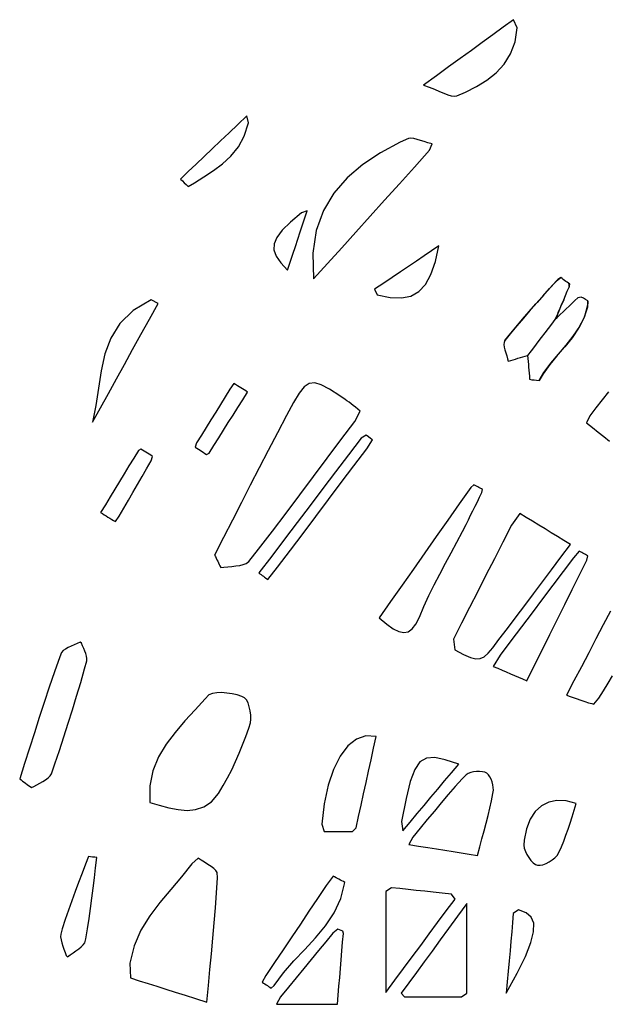
# Model space of a CAD drawing. Units: millimetres. Extents: x 95628 to 107628, y -3788 to 3221.
# Drawn here: x 103451 to 103823, y -254 to 369 of the extents above; entities that cross this region are included whole.
import ezdxf

# ---------------------------------------------------------------- set-up
doc = ezdxf.new("R2010")
doc.units = ezdxf.units.MM
doc.layers.add('МАФЫ НАШИ', color=250, linetype='Continuous', lineweight=25)

# ---------------------------------------------------------------- blocks, each defined once
blk = doc.blocks.new('ншлбгшлгл')
at = {"layer": 'МАФЫ НАШИ'}
for p, q in [((103763.19, 368.63), (103756.57, 363.82)), ((103765.42, 363.5), (103763.19, 368.63)), ((103756.57, 363.82), (103749.96, 359.02)), ((103764.08, 354.6), (103765.42, 363.5)), ((103749.96, 359.02), (103743.29, 354.17)), ((103736.47, 349.21), (103729.43, 344.09)), ((103743.29, 354.17), (103736.47, 349.21)), ((103761.3, 347.01), (103764.08, 354.6)), ((103729.43, 344.09), (103722.1, 338.76)), ((103757.26, 340.57), (103761.3, 347.01)), ((103722.1, 338.76), (103714.39, 333.15)), ((103752.18, 335.11), (103757.26, 340.57)), ((103714.39, 333.15), (103706.23, 327.22)), ((103739.7, 326.42), (103746.26, 330.44)), ((103746.26, 330.44), (103752.18, 335.11)), ((103706.23, 327.22), (103709.91, 325.92)), ((103709.91, 325.92), (103713.29, 324.59)), ((103713.29, 324.59), (103716.35, 323.3)), ((103732.69, 322.85), (103739.7, 326.42)), ((103716.35, 323.3), (103719.12, 322.15)), ((103719.12, 322.15), (103721.6, 321.2)), ((103721.6, 321.2), (103723.8, 320.55)), ((103723.8, 320.55), (103725.72, 320.28)), ((103725.72, 320.28), (103727.38, 320.47)), ((103727.38, 320.47), (103732.69, 322.85)), ((103594.68, 307.91), (103588.92, 302.41)), ((103595.62, 303.35), (103594.68, 307.91)), ((103588.92, 302.41), (103583.35, 297.11)), ((103592.98, 295.05), (103595.62, 303.35)), ((103583.35, 297.11), (103577.97, 291.97)), ((103589.23, 288.15), (103592.98, 295.05)), ((103696.68, 293.43), (103691.4, 291.07)), ((103698.32, 293.59), (103696.68, 293.43)), ((103700.15, 293.4), (103698.32, 293.59)), ((103702.15, 292.95), (103700.15, 293.4)), ((103704.32, 292.32), (103702.15, 292.95)), ((103572.73, 286.98), (103567.6, 282.09)), ((103577.97, 291.97), (103572.73, 286.98)), ((103584.58, 282.39), (103589.23, 288.15)), ((103691.4, 291.07), (103679.09, 284.49)), ((103706.63, 291.58), (103704.32, 292.32)), ((103709.07, 290.81), (103706.63, 291.58)), ((103711.62, 290.08), (103709.07, 290.81)), ((103710.11, 286.04), (103711.62, 290.08)), ((103567.6, 282.09), (103562.57, 277.29)), ((103579.26, 277.51), (103584.58, 282.39)), ((103679.09, 284.49), (103667.85, 277.08)), ((103700.45, 275.32), (103710.11, 286.04)), ((103562.57, 277.29), (103557.59, 272.54)), ((103573.5, 273.24), (103579.26, 277.51)), ((103667.85, 277.08), (103657.91, 268.64)), ((103690.99, 264.82), (103700.45, 275.32)), ((103557.59, 272.54), (103552.64, 267.83)), ((103552.64, 267.83), (103553.84, 266.64)), ((103561.52, 265.52), (103567.51, 269.33)), ((103567.51, 269.33), (103573.5, 273.24)), ((103657.91, 268.64), (103649.54, 258.99)), ((103553.84, 266.64), (103555.04, 265.46)), ((103555.04, 265.46), (103556.24, 264.28)), ((103556.24, 264.28), (103557.43, 263.1)), ((103557.43, 263.1), (103561.52, 265.52)), ((103681.69, 254.51), (103690.99, 264.82)), ((103649.54, 258.99), (103642.99, 247.96)), ((103672.54, 244.35), (103681.69, 254.51)), ((103629.22, 246.52), (103622.17, 240.53)), ((103632.73, 247.72), (103629.22, 246.52)), ((103629.81, 238.9), (103631.28, 243.33)), ((103631.28, 243.33), (103632.73, 247.72)), ((103642.99, 247.96), (103638.51, 235.34)), ((103663.49, 234.31), (103672.54, 244.35)), ((103622.17, 240.53), (103616.97, 235.41)), ((103628.32, 234.4), (103629.81, 238.9)), ((103613.54, 230.92), (103611.8, 226.85)), ((103616.97, 235.41), (103613.54, 230.92)), ((103626.81, 229.82), (103628.32, 234.4)), ((103638.51, 235.34), (103636.34, 220.97)), ((103654.53, 224.37), (103663.49, 234.31)), ((103611.8, 226.85), (103611.69, 222.97)), ((103623.65, 220.29), (103625.25, 225.12)), ((103625.25, 225.12), (103626.81, 229.82)), ((103645.63, 214.49), (103654.53, 224.37)), ((103715.98, 225.56), (103711.29, 222.39)), ((103713.75, 215.58), (103715.98, 225.56)), ((103611.69, 222.97), (103613.11, 219.03)), ((103613.11, 219.03), (103616, 214.82)), ((103622, 215.29), (103623.65, 220.29)), ((103636.34, 220.97), (103636.75, 204.64)), ((103706.56, 219.19), (103701.75, 215.94)), ((103711.29, 222.39), (103706.56, 219.19)), ((103616, 214.82), (103620.28, 210.1)), ((103620.28, 210.1), (103622, 215.29)), ((103636.75, 204.64), (103645.63, 214.49)), ((103696.84, 212.61), (103691.78, 209.19)), ((103701.75, 215.94), (103696.84, 212.61)), ((103710.97, 207.49), (103713.75, 215.58)), ((103686.54, 205.65), (103681.08, 201.95)), ((103691.78, 209.19), (103686.54, 205.65)), ((103707.55, 201.21), (103710.97, 207.49)), ((103681.08, 201.95), (103675.37, 198.09)), ((103703.37, 196.68), (103707.55, 201.21)), ((103786.76, 199.5), (103782.38, 194.62)), ((103785.94, 198.58), (103790.26, 203.43)), ((103791.12, 204.39), (103786.76, 199.5)), ((103790.26, 203.43), (103792.98, 205.45)), ((103792.98, 205.45), (103791.12, 204.39)), ((103793.79, 204.86), (103792.98, 205.45)), ((103794.59, 204.27), (103793.79, 204.86)), ((103795.39, 203.68), (103794.59, 204.27)), ((103796.2, 203.1), (103795.39, 203.68)), ((103797, 202.51), (103796.2, 203.1)), ((103797.8, 201.92), (103797, 202.51)), ((103797.11, 196.83), (103798.25, 199.5)), ((103798.61, 201.33), (103797.8, 201.92)), ((103797.8, 201.92), (103798.25, 199.5)), ((103798.25, 199.5), (103798.61, 201.33)), ((103675.37, 198.09), (103677, 194.66)), ((103677, 194.66), (103685.25, 192.89)), ((103692.32, 192.59), (103698.33, 193.83)), ((103698.33, 193.83), (103703.37, 196.68)), ((103777.27, 188.9), (103781.6, 193.74)), ((103782.38, 194.62), (103778.02, 189.73)), ((103781.6, 193.74), (103785.94, 198.58)), ((103794.83, 191.48), (103795.97, 194.15)), ((103795.97, 194.15), (103797.11, 196.83)), ((103805.93, 193.18), (103803.85, 192.67)), ((103807.29, 192.39), (103805.93, 193.18)), ((103534.18, 191.37), (103522.7, 184.67)), ((103533.05, 179.17), (103538.52, 189.07)), ((103538.52, 189.07), (103534.18, 191.37)), ((103685.25, 192.89), (103692.32, 192.59)), ((103772.96, 184.03), (103777.27, 188.9)), ((103778.02, 189.73), (103773.67, 184.83)), ((103792.9, 186.97), (103791.77, 184.32)), ((103792.55, 186.14), (103793.69, 188.81)), ((103794.03, 189.62), (103792.9, 186.97)), ((103793.69, 188.81), (103794.83, 191.48)), ((103794.83, 191.48), (103794.03, 189.62)), ((103798.19, 187.39), (103796.3, 185.63)), ((103800.07, 189.15), (103798.19, 187.39)), ((103801.96, 190.91), (103800.07, 189.15)), ((103803.85, 192.67), (103801.96, 190.91)), ((103808.65, 191.61), (103807.29, 192.39)), ((103808.14, 181.07), (103810.16, 188.25)), ((103810.01, 190.82), (103808.65, 191.61)), ((103810.01, 190.82), (103809.87, 186.78)), ((103810.16, 188.25), (103810.01, 190.82)), ((103522.7, 184.67), (103514.4, 176.55)), ((103768.7, 179.13), (103772.96, 184.03)), ((103773.67, 184.83), (103769.37, 179.9)), ((103790.64, 181.67), (103789.34, 178.99)), ((103791.77, 184.32), (103790.64, 181.67)), ((103790.64, 180.34), (103791.41, 183.47)), ((103792.53, 182.1), (103790.64, 180.34)), ((103791.41, 183.47), (103792.55, 186.14)), ((103794.41, 183.87), (103792.53, 182.1)), ((103796.3, 185.63), (103794.41, 183.87)), ((103804.95, 174.53), (103808.14, 181.07)), ((103809.87, 186.78), (103807.62, 179.8)), ((103514.4, 176.55), (103508.67, 167.28)), ((103527.69, 169.48), (103533.05, 179.17)), ((103765.12, 174.92), (103760.94, 169.89)), ((103764.5, 174.19), (103768.7, 179.13)), ((103769.37, 179.9), (103765.12, 174.92)), ((103787.18, 176.14), (103785.02, 173.3)), ((103789.34, 178.99), (103787.18, 176.14)), ((103789.34, 178.99), (103790.64, 180.34)), ((103800.9, 168.45), (103804.95, 174.53)), ((103807.62, 179.8), (103804.28, 173.41)), ((103522.43, 159.97), (103527.69, 169.48)), ((103760.94, 169.89), (103757.54, 165.62)), ((103757.54, 165.62), (103760.37, 169.18)), ((103760.37, 169.18), (103764.5, 174.19)), ((103782.86, 170.45), (103780.7, 167.61)), ((103785.02, 173.3), (103782.86, 170.45)), ((103796.31, 162.67), (103800.9, 168.45)), ((103804.28, 173.41), (103800.15, 167.44)), ((103508.67, 167.28), (103504.9, 157.17)), ((103757.14, 164.5), (103757.09, 163.1)), ((103757.09, 163.1), (103757.32, 161.48)), ((103757.54, 165.62), (103757.14, 164.5)), ((103778.54, 164.76), (103776.38, 161.92)), ((103780.7, 167.61), (103778.54, 164.76)), ((103791.48, 157.01), (103796.31, 162.67)), ((103800.15, 167.44), (103795.53, 161.74)), ((103504.9, 157.17), (103502.47, 146.5)), ((103517.25, 150.61), (103522.43, 159.97)), ((103757.32, 161.48), (103757.74, 159.72)), ((103757.74, 159.72), (103758.27, 157.86)), ((103758.27, 157.86), (103758.83, 155.99)), ((103758.83, 155.99), (103759.33, 154.15)), ((103769, 155.33), (103770.53, 155.78)), ((103770.53, 155.78), (103772.06, 156.23)), ((103774.22, 159.07), (103772.06, 156.23)), ((103772.06, 156.23), (103772.22, 154.35)), ((103776.38, 161.92), (103774.22, 159.07)), ((103790.73, 156.13), (103786.06, 150.46)), ((103786.73, 151.31), (103791.48, 157.01)), ((103795.53, 161.74), (103790.73, 156.13)), ((103512.14, 141.36), (103517.25, 150.61)), ((103759.33, 154.15), (103759.82, 152.64)), ((103759.82, 152.64), (103761.35, 153.08)), ((103761.35, 153.08), (103762.88, 153.53)), ((103762.88, 153.53), (103764.41, 153.98)), ((103764.41, 153.98), (103765.94, 154.43)), ((103765.94, 154.43), (103767.47, 154.88)), ((103767.47, 154.88), (103769, 155.33)), ((103772.22, 154.35), (103772.37, 152.48)), ((103772.37, 152.48), (103772.53, 150.61)), ((103772.53, 150.61), (103772.68, 148.74)), ((103786.06, 150.46), (103781.82, 144.55)), ((103782.37, 145.4), (103786.73, 151.31)), ((103502.47, 146.5), (103500.75, 135.56)), ((103772.68, 148.74), (103772.84, 146.86)), ((103772.84, 146.86), (103772.99, 144.99)), ((103772.99, 144.99), (103773.15, 143.12)), ((103779.23, 140.42), (103782.37, 145.4)), ((103781.82, 144.55), (103779.23, 140.42)), ((103507.07, 132.2), (103512.14, 141.36)), ((103586.45, 138.44), (103583.93, 134.97)), ((103587.52, 137.77), (103586.45, 138.44)), ((103588.59, 137.1), (103587.52, 137.77)), ((103589.66, 136.43), (103588.59, 137.1)), ((103634.04, 138.53), (103630.91, 136.39)), ((103637.49, 138.94), (103634.04, 138.53)), ((103641.61, 137.71), (103637.49, 138.94)), ((103646.74, 134.94), (103641.61, 137.71)), ((103773.15, 143.12), (103773.31, 141.24)), ((103773.31, 141.24), (103774.74, 140.9)), ((103774.74, 140.9), (103776.24, 140.74)), ((103776.24, 140.74), (103777.73, 140.58)), ((103777.73, 140.58), (103779.23, 140.42)), ((103500.75, 135.56), (103499.14, 124.64)), ((103502.04, 123.1), (103507.07, 132.2)), ((103583.93, 134.97), (103580.92, 130.12)), ((103590.73, 135.77), (103589.66, 136.43)), ((103591.8, 135.1), (103590.73, 135.77)), ((103592.87, 134.43), (103591.8, 135.1)), ((103591.98, 128.25), (103595.01, 133.09)), ((103593.94, 133.76), (103592.87, 134.43)), ((103595.01, 133.09), (103593.94, 133.76)), ((103627.74, 132.4), (103624.18, 126.48)), ((103630.91, 136.39), (103627.74, 132.4)), ((103653.26, 130.74), (103646.74, 134.94)), ((103823.13, 133.23), (103819.16, 128.17)), ((103499.14, 124.64), (103497.02, 114.03)), ((103577.91, 125.26), (103574.9, 120.41)), ((103580.92, 130.12), (103577.91, 125.26)), ((103588.94, 123.41), (103591.98, 128.25)), ((103624.18, 126.48), (103619.68, 118.17)), ((103656.64, 128.46), (103653.26, 130.74)), ((103657.89, 127.56), (103656.64, 128.46)), ((103659.16, 126.62), (103657.89, 127.56)), ((103660.45, 125.63), (103659.16, 126.62)), ((103661.79, 124.58), (103660.45, 125.63)), ((103663.19, 123.48), (103661.79, 124.58)), ((103819.16, 128.17), (103815.21, 123.15)), ((103497.02, 114.03), (103502.04, 123.1)), ((103574.9, 120.41), (103571.89, 115.55)), ((103582.86, 113.73), (103585.9, 118.57)), ((103585.9, 118.57), (103588.94, 123.41)), ((103662.74, 114.57), (103666.27, 121.08)), ((103664.68, 122.32), (103663.19, 123.48)), ((103666.27, 121.08), (103664.68, 122.32)), ((103815.21, 123.15), (103811.27, 118.13)), ((103571.89, 115.55), (103568.88, 110.7)), ((103579.82, 108.89), (103582.86, 113.73)), ((103619.68, 118.17), (103613.89, 107.2)), ((103654.04, 102.86), (103662.74, 114.57)), ((103811.27, 118.13), (103809.25, 113.6)), ((103809.25, 113.6), (103813.01, 110.65)), ((103568.88, 110.7), (103565.87, 105.84)), ((103576.79, 104.05), (103579.82, 108.89)), ((103613.89, 107.2), (103608.15, 96.21)), ((103813.01, 110.65), (103816.66, 107.77)), ((103816.66, 107.77), (103820.27, 104.93)), ((103562.86, 100.99), (103561.88, 98.23)), ((103565.87, 105.84), (103562.86, 100.99)), ((103573.75, 99.22), (103576.79, 104.05)), ((103645.39, 91.21), (103654.04, 102.86)), ((103666.86, 103.99), (103658.78, 93.32)), ((103670.05, 105.79), (103666.86, 103.99)), ((103671.38, 104.79), (103670.05, 105.79)), ((103670.35, 97.2), (103674.04, 102.8)), ((103672.71, 103.8), (103671.38, 104.79)), ((103674.04, 102.8), (103672.71, 103.8)), ((103820.27, 104.93), (103823.86, 102.1)), ((103526.09, 96.14), (103523.11, 91.24)), ((103527.63, 96.89), (103526.09, 96.14)), ((103528.69, 96.25), (103527.63, 96.89)), ((103529.75, 95.61), (103528.69, 96.25)), ((103530.81, 94.98), (103529.75, 95.61)), ((103531.86, 94.34), (103530.81, 94.98)), ((103532.92, 93.7), (103531.86, 94.34)), ((103533.98, 93.07), (103532.92, 93.7)), ((103561.88, 98.23), (103562.92, 97.58)), ((103562.92, 97.58), (103563.96, 96.93)), ((103563.96, 96.93), (103565, 96.27)), ((103565, 96.27), (103566.04, 95.62)), ((103566.04, 95.62), (103567.09, 94.97)), ((103567.09, 94.97), (103568.13, 94.31)), ((103568.13, 94.31), (103569.17, 93.66)), ((103569.17, 93.66), (103570.71, 94.38)), ((103570.71, 94.38), (103573.75, 99.22)), ((103608.15, 96.21), (103602.45, 85.2)), ((103662.31, 86.51), (103670.35, 97.2)), ((103523.11, 91.24), (103520.12, 86.34)), ((103531.25, 84.62), (103534.13, 89.62)), ((103535.04, 92.43), (103533.98, 93.07)), ((103534.13, 89.62), (103535.04, 92.43)), ((103636.76, 79.6), (103645.39, 91.21)), ((103658.78, 93.32), (103650.7, 82.65)), ((103517.13, 81.44), (103514.15, 76.55)), ((103520.12, 86.34), (103517.13, 81.44)), ((103528.36, 79.63), (103531.25, 84.62)), ((103602.45, 85.2), (103596.79, 74.17)), ((103650.7, 82.65), (103642.61, 71.98)), ((103654.27, 75.81), (103662.31, 86.51)), ((103514.15, 76.55), (103511.16, 71.65)), ((103525.48, 74.64), (103528.36, 79.63)), ((103628.13, 68.05), (103636.76, 79.6)), ((103646.23, 65.11), (103654.27, 75.81)), ((103511.16, 71.65), (103508.18, 66.75)), ((103519.72, 64.66), (103522.6, 69.65)), ((103522.6, 69.65), (103525.48, 74.64)), ((103596.79, 74.17), (103591.14, 63.13)), ((103642.61, 71.98), (103634.53, 61.31)), ((103736.05, 72.79), (103728.81, 62.44)), ((103738.13, 74.5), (103736.05, 72.79)), ((103738.91, 74.05), (103738.13, 74.5)), ((103739.7, 73.6), (103738.91, 74.05)), ((103740.48, 73.16), (103739.7, 73.6)), ((103741.26, 72.71), (103740.48, 73.16)), ((103742.05, 72.26), (103741.26, 72.71)), ((103741.67, 66.6), (103743.08, 69.47)), ((103742.83, 71.82), (103742.05, 72.26)), ((103743.62, 71.37), (103742.83, 71.82)), ((103743.08, 69.47), (103743.62, 71.37)), ((103508.18, 66.75), (103505.19, 61.85)), ((103516.84, 59.66), (103519.72, 64.66)), ((103591.14, 63.13), (103585.5, 52.08)), ((103619.48, 56.56), (103628.13, 68.05)), ((103638.18, 54.41), (103646.23, 65.11)), ((103728.81, 62.44), (103721.57, 52.11)), ((103738.86, 60.86), (103740.26, 63.73)), ((103740.26, 63.73), (103741.67, 66.6)), ((103505.19, 61.85), (103502.2, 56.96)), ((103502.2, 56.96), (103503.37, 56.23)), ((103503.37, 56.23), (103504.53, 55.49)), ((103513.96, 54.67), (103516.84, 59.66)), ((103610.79, 45.14), (103619.48, 56.56)), ((103634.53, 61.31), (103626.45, 50.64)), ((103736.03, 55.12), (103737.44, 57.99)), ((103737.44, 57.99), (103738.86, 60.86)), ((103767.08, 56.35), (103761.85, 48.8)), ((103771.18, 53.83), (103767.08, 56.35)), ((103504.53, 55.49), (103505.69, 54.76)), ((103505.69, 54.76), (103506.85, 54.03)), ((103506.85, 54.03), (103508.02, 53.3)), ((103508.02, 53.3), (103509.18, 52.57)), ((103509.18, 52.57), (103510.34, 51.84)), ((103510.34, 51.84), (103511.5, 51.11)), ((103511.5, 51.11), (103513.96, 54.67)), ((103585.5, 52.08), (103579.86, 41.04)), ((103626.45, 50.64), (103618.37, 39.97)), ((103630.14, 43.71), (103638.18, 54.41)), ((103721.57, 52.11), (103714.34, 41.77)), ((103733.16, 49.4), (103734.6, 52.26)), ((103734.6, 52.26), (103736.03, 55.12)), ((103775.19, 51.36), (103771.18, 53.83)), ((103779.13, 48.93), (103775.19, 51.36)), ((103602.03, 33.78), (103610.79, 45.14)), ((103622.1, 33.02), (103630.14, 43.71)), ((103727.32, 38.21), (103730.89, 44.97)), ((103730.89, 44.97), (103733.16, 49.4)), ((103761.85, 48.8), (103756.38, 38.08)), ((103783.05, 46.52), (103779.13, 48.93)), ((103786.97, 44.11), (103783.05, 46.52)), ((103790.93, 41.67), (103786.97, 44.11)), ((103579.86, 41.04), (103574.2, 30.01)), ((103618.37, 39.97), (103610.29, 29.31)), ((103714.34, 41.77), (103707.11, 31.45)), ((103723.7, 31.48), (103727.32, 38.21)), ((103756.38, 38.08), (103751.01, 27.55)), ((103794.96, 39.19), (103790.93, 41.67)), ((103799.09, 36.65), (103794.96, 39.19)), ((103595.76, 25.81), (103602.03, 33.78)), ((103614.06, 22.32), (103622.1, 33.02)), ((103707.11, 31.45), (103699.89, 21.14)), ((103720.06, 24.75), (103723.7, 31.48)), ((103793.04, 28.57), (103799.09, 36.65)), ((103804.68, 32.36), (103801.04, 28.25)), ((103805.45, 31.95), (103804.68, 32.36)), ((103806.23, 31.53), (103805.45, 31.95)), ((103807.01, 31.11), (103806.23, 31.53)), ((103574.2, 30.01), (103574.69, 29.02)), ((103574.69, 29.02), (103575.18, 28.03)), ((103575.18, 28.03), (103575.67, 27.04)), ((103575.67, 27.04), (103576.16, 26.05)), ((103576.16, 26.05), (103576.65, 25.07)), ((103576.65, 25.07), (103577.14, 24.08)), ((103594.26, 24.73), (103595.76, 25.81)), ((103610.29, 29.31), (103602.2, 18.64)), ((103751.01, 27.55), (103745.72, 17.19)), ((103787.15, 20.7), (103793.04, 28.57)), ((103801.04, 28.25), (103794.54, 19.6)), ((103804.9, 17.5), (103809.53, 26.81)), ((103807.78, 30.7), (103807.01, 31.11)), ((103808.56, 30.28), (103807.78, 30.7)), ((103809.33, 29.86), (103808.56, 30.28)), ((103810.11, 29.45), (103809.33, 29.86)), ((103809.53, 26.81), (103810.11, 29.45)), ((103577.14, 24.08), (103577.63, 23.09)), ((103577.63, 23.09), (103578.12, 22.1)), ((103578.12, 22.1), (103580.15, 22.28)), ((103580.15, 22.28), (103582.64, 22.58)), ((103582.64, 22.58), (103585.2, 22.83)), ((103585.2, 22.83), (103587.73, 23.09)), ((103587.73, 23.09), (103590.15, 23.45)), ((103590.15, 23.45), (103592.36, 23.97)), ((103592.36, 23.97), (103594.26, 24.73)), ((103607.85, 14.43), (103614.06, 22.32)), ((103699.89, 21.14), (103692.68, 10.84)), ((103716.47, 18), (103720.06, 24.75)), ((103781.41, 13.02), (103787.15, 20.7)), ((103794.54, 19.6), (103788.01, 10.93)), ((103602.2, 18.64), (103602.91, 18.11)), ((103602.91, 18.11), (103603.62, 17.58)), ((103603.62, 17.58), (103604.32, 17.06)), ((103604.32, 17.06), (103605.03, 16.53)), ((103605.03, 16.53), (103605.73, 16.01)), ((103605.73, 16.01), (103606.44, 15.48)), ((103606.44, 15.48), (103607.14, 14.95)), ((103607.14, 14.95), (103607.85, 14.43)), ((103712.97, 11.21), (103716.47, 18)), ((103745.72, 17.19), (103740.5, 6.96)), ((103775.78, 5.51), (103781.41, 13.02)), ((103800.25, 8.16), (103804.9, 17.5)), ((103692.68, 10.84), (103685.48, 0.55)), ((103709.61, 4.37), (103712.97, 11.21)), ((103740.5, 6.96), (103735.34, -3.15)), ((103788.01, 10.93), (103781.46, 2.22)), ((103795.58, -1.22), (103800.25, 8.16)), ((103685.48, 0.55), (103678.3, -9.71)), ((103706.44, -2.55), (103709.61, 4.37)), ((103770.24, -1.88), (103775.78, 5.51)), ((103781.46, 2.22), (103774.87, -6.54)), ((103703.65, -9.21), (103706.44, -2.55)), ((103735.34, -3.15), (103730.22, -13.19)), ((103764.77, -9.16), (103770.24, -1.88)), ((103790.88, -10.67), (103795.58, -1.22)), ((103824.43, -5.49), (103819.84, -14.26)), ((103678.3, -9.71), (103682.99, -13.67)), ((103701.43, -13.64), (103703.65, -9.21)), ((103759.33, -16.37), (103764.77, -9.16)), ((103774.87, -6.54), (103768.23, -15.38)), ((103786.14, -20.2), (103790.88, -10.67)), ((103682.99, -13.67), (103687.08, -16.58)), ((103687.08, -16.58), (103690.66, -18.39)), ((103690.66, -18.39), (103693.81, -19.05)), ((103693.81, -19.05), (103696.6, -18.51)), ((103696.6, -18.51), (103699.11, -16.73)), ((103699.11, -16.73), (103701.43, -13.64)), ((103730.22, -13.19), (103725.13, -23.18)), ((103753.91, -23.52), (103759.33, -16.37)), ((103768.23, -15.38), (103761.52, -24.29)), ((103819.84, -14.26), (103815.25, -23.01)), ((103725.13, -23.18), (103725.94, -29.95)), ((103749.99, -28.64), (103753.91, -23.52)), ((103761.52, -24.29), (103754.74, -33.31)), ((103781.34, -29.85), (103786.14, -20.2)), ((103815.25, -23.01), (103810.66, -31.79)), ((103478.62, -30.49), (103477.53, -31.64)), ((103480.06, -29.47), (103478.62, -30.49)), ((103481.76, -28.55), (103480.06, -29.47)), ((103483.63, -27.68), (103481.76, -28.55)), ((103485.56, -26.83), (103483.63, -27.68)), ((103487.47, -25.98), (103485.56, -26.83)), ((103489.26, -25.09), (103487.47, -25.98)), ((103490.17, -25.84), (103489.26, -25.09)), ((103490.79, -27.46), (103490.17, -25.84)), ((103491.48, -29.1), (103490.79, -27.46)), ((103492.16, -30.74), (103491.48, -29.1)), ((103492.77, -32.35), (103492.16, -30.74)), ((103725.94, -29.95), (103731.52, -32.83)), ((103747.12, -32.06), (103749.99, -28.64)), ((103776.48, -39.62), (103781.34, -29.85)), ((103476.38, -34.31), (103473.03, -43.9)), ((103477.53, -31.64), (103476.38, -34.31)), ((103492.08, -41.9), (103493.45, -36.89)), ((103493.23, -33.93), (103492.77, -32.35)), ((103493.48, -35.45), (103493.23, -33.93)), ((103493.45, -36.89), (103493.48, -35.45)), ((103731.52, -32.83), (103735.86, -34.74)), ((103735.86, -34.74), (103739.27, -35.65)), ((103739.27, -35.65), (103742.08, -35.53)), ((103742.08, -35.53), (103744.59, -34.35)), ((103744.59, -34.35), (103747.12, -32.06)), ((103754.74, -33.31), (103750.33, -40.46)), ((103810.66, -31.79), (103806.03, -40.63)), ((103489.58, -50.57), (103492.08, -41.9)), ((103750.33, -40.46), (103753.16, -41.67)), ((103753.16, -41.67), (103755.89, -42.84)), ((103755.89, -42.84), (103758.54, -43.97)), ((103771.54, -49.54), (103776.48, -39.62)), ((103806.03, -40.63), (103801.34, -49.58)), ((103473.03, -43.9), (103469.77, -53.53)), ((103758.54, -43.97), (103761.14, -45.09)), ((103761.14, -45.09), (103763.71, -46.19)), ((103763.71, -46.19), (103766.28, -47.29)), ((103766.28, -47.29), (103768.88, -48.4)), ((103768.88, -48.4), (103771.54, -49.54)), ((103801.34, -49.58), (103796.57, -58.68)), ((103822.93, -51.1), (103825.77, -46.31)), ((103469.77, -53.53), (103466.58, -63.18)), ((103487.03, -59.21), (103489.58, -50.57)), ((103817.04, -60.55), (103820, -55.85)), ((103820, -55.85), (103822.93, -51.1)), ((103484.43, -67.85), (103487.03, -59.21)), ((103568.18, -60.86), (103561.87, -67.91)), ((103570.64, -58.44), (103568.18, -60.86)), ((103572.81, -57.59), (103570.64, -58.44)), ((103575.53, -57.14), (103572.81, -57.59)), ((103578.63, -57.06), (103575.53, -57.14)), ((103581.93, -57.28), (103578.63, -57.06)), ((103585.28, -57.78), (103581.93, -57.28)), ((103588.49, -58.51), (103585.28, -57.78)), ((103591.41, -59.42), (103588.49, -58.51)), ((103593.19, -60.28), (103591.41, -59.42)), ((103594.33, -61.64), (103593.19, -60.28)), ((103595.33, -63.58), (103594.33, -61.64)), ((103796.57, -58.68), (103799.64, -59.66)), ((103799.64, -59.66), (103802.67, -60.7)), ((103802.67, -60.7), (103805.57, -61.73)), ((103805.57, -61.73), (103808.25, -62.68)), ((103813.94, -64.28), (103817.04, -60.55)), ((103466.58, -63.18), (103463.44, -72.86)), ((103481.76, -76.46), (103484.43, -67.85)), ((103561.87, -67.91), (103555.44, -74.95)), ((103596.16, -65.95), (103595.33, -63.58)), ((103596.77, -68.56), (103596.16, -65.95)), ((103808.25, -62.68), (103810.6, -63.46)), ((103810.6, -63.46), (103812.53, -64.02)), ((103812.53, -64.02), (103813.94, -64.28)), ((103463.44, -72.86), (103460.33, -82.54)), ((103597.14, -71.25), (103596.77, -68.56)), ((103596.97, -76.18), (103597.21, -73.84)), ((103597.21, -73.84), (103597.14, -71.25)), ((103479.02, -85.05), (103481.76, -76.46)), ((103555.44, -74.95), (103549.23, -82.16)), ((103593.97, -84.86), (103595.91, -79.52)), ((103595.91, -79.52), (103596.97, -76.18)), ((103460.33, -82.54), (103457.25, -92.23)), ((103476.21, -93.61), (103479.02, -85.05)), ((103549.23, -82.16), (103543.58, -89.7)), ((103591.93, -90.16), (103593.97, -84.86)), ((103663.85, -86.38), (103658.37, -90.73)), ((103669.87, -84.32), (103663.85, -86.38)), ((103676.33, -84.74), (103669.87, -84.32)), ((103674.71, -92.18), (103676.33, -84.74)), ((103457.25, -92.23), (103454.16, -101.92)), ((103543.58, -89.7), (103538.82, -97.73)), ((103589.76, -95.43), (103591.93, -90.16)), ((103658.37, -90.73), (103653.51, -97.19)), ((103673.1, -99.52), (103674.71, -92.18)), ((103473.31, -102.14), (103476.21, -93.61)), ((103538.82, -97.73), (103535.29, -106.43)), ((103587.46, -100.64), (103589.76, -95.43)), ((103653.51, -97.19), (103649.36, -105.57)), ((103671.51, -106.77), (103673.1, -99.52)), ((103708.11, -98.42), (103703.99, -100.77)), ((103713.34, -98.14), (103708.11, -98.42)), ((103720.03, -99.56), (103713.34, -98.14)), ((103728.47, -102.31), (103720.03, -99.56)), ((103454.16, -101.92), (103451.06, -111.61)), ((103471.13, -108.31), (103473.31, -102.14)), ((103582.45, -110.84), (103585.03, -105.79)), ((103585.03, -105.79), (103587.46, -100.64)), ((103649.36, -105.57), (103646, -115.66)), ((103700.69, -105.57), (103697.87, -113.21)), ((103703.99, -100.77), (103700.69, -105.57)), ((103723.98, -107.67), (103728.47, -102.31)), ((103451.06, -111.61), (103451.99, -112.3)), ((103465.63, -113.18), (103467.39, -112.1)), ((103467.39, -112.1), (103468.95, -110.94)), ((103468.95, -110.94), (103470.23, -109.69)), ((103470.23, -109.69), (103471.13, -108.31)), ((103535.29, -106.43), (103533.32, -115.95)), ((103579.71, -115.8), (103582.45, -110.84)), ((103669.94, -113.96), (103671.51, -106.77)), ((103719.58, -112.91), (103723.98, -107.67)), ((103730.7, -111.56), (103726.25, -116.51)), ((103733.12, -109.04), (103730.7, -111.56)), ((103734.46, -108.24), (103733.12, -109.04)), ((103736.09, -107.61), (103734.46, -108.24)), ((103737.9, -107.16), (103736.09, -107.61)), ((103739.8, -106.91), (103737.9, -107.16)), ((103741.69, -106.87), (103739.8, -106.91)), ((103743.47, -107.04), (103741.69, -106.87)), ((103745.04, -107.43), (103743.47, -107.04)), ((103746.26, -108.04), (103745.04, -107.43)), ((103747.27, -108.99), (103746.26, -108.04)), ((103748.18, -110.28), (103747.27, -108.99)), ((103748.97, -111.83), (103748.18, -110.28)), ((103749.61, -113.54), (103748.97, -111.83)), ((103451.99, -112.3), (103452.92, -112.99)), ((103452.92, -112.99), (103453.85, -113.68)), ((103453.85, -113.68), (103454.78, -114.37)), ((103454.78, -114.37), (103455.71, -115.06)), ((103455.71, -115.06), (103456.64, -115.75)), ((103456.64, -115.75), (103457.57, -116.44)), ((103457.57, -116.44), (103458.5, -117.13)), ((103458.5, -117.13), (103460.06, -116.32)), ((103460.06, -116.32), (103461.88, -115.26)), ((103461.88, -115.26), (103463.77, -114.22)), ((103463.77, -114.22), (103465.63, -113.18)), ((103533.32, -115.95), (103533.25, -126.46)), ((103576.58, -120.94), (103579.71, -115.8)), ((103646, -115.66), (103643.52, -127.29)), ((103668.38, -121.1), (103669.94, -113.96)), ((103697.87, -113.21), (103695.21, -124.06)), ((103710.94, -123.21), (103715.25, -118.07)), ((103715.25, -118.07), (103719.58, -112.91)), ((103726.25, -116.51), (103721.86, -121.56)), ((103750.08, -115.33), (103749.61, -113.54)), ((103750.36, -117.11), (103750.08, -115.33)), ((103750.42, -118.79), (103750.36, -117.11)), ((103572.21, -126.05), (103576.58, -120.94)), ((103666.82, -128.22), (103668.38, -121.1)), ((103695.21, -124.06), (103692.4, -138.5)), ((103706.62, -128.36), (103710.94, -123.21)), ((103721.86, -121.56), (103717.48, -126.71)), ((103749.21, -125.53), (103750.13, -120.92)), ((103750.13, -120.92), (103750.42, -118.79)), ((103533.25, -126.46), (103539.26, -128.21)), ((103539.26, -128.21), (103545.23, -129.83)), ((103545.23, -129.83), (103551.09, -131.04)), ((103562.25, -131.07), (103567.41, -129.34)), ((103567.41, -129.34), (103572.21, -126.05)), ((103643.52, -127.29), (103642.01, -140.27)), ((103665.26, -135.34), (103666.82, -128.22)), ((103702.25, -133.57), (103706.62, -128.36)), ((103717.48, -126.71), (103713.09, -131.97)), ((103747.05, -134.83), (103748.18, -130.15)), ((103748.18, -130.15), (103749.21, -125.53)), ((103780.75, -128.68), (103776.86, -132.28)), ((103785.34, -126.34), (103780.75, -128.68)), ((103790.58, -125.3), (103785.34, -126.34)), ((103796.42, -125.59), (103790.58, -125.3)), ((103802.82, -127.23), (103796.42, -125.59)), ((103801.41, -131.44), (103802.82, -127.23)), ((103551.09, -131.04), (103556.79, -131.55)), ((103556.79, -131.55), (103562.25, -131.07)), ((103663.7, -142.47), (103665.26, -135.34)), ((103697.78, -138.89), (103702.25, -133.57)), ((103713.09, -131.97), (103708.65, -137.34)), ((103745.83, -139.58), (103747.05, -134.83)), ((103776.86, -132.28), (103773.71, -137.1)), ((103798.83, -139.57), (103800.1, -135.55)), ((103800.1, -135.55), (103801.41, -131.44)), ((103642.01, -140.27), (103643.39, -144.86)), ((103661.34, -144.86), (103663.7, -142.47)), ((103692.4, -138.5), (103693.19, -144.37)), ((103693.19, -144.37), (103697.78, -138.89)), ((103704.14, -142.82), (103699.51, -148.43)), ((103708.65, -137.34), (103704.14, -142.82)), ((103744.54, -144.44), (103745.83, -139.58)), ((103771.36, -143.11), (103769.85, -150.27)), ((103773.71, -137.1), (103771.36, -143.11)), ((103797.58, -143.48), (103798.83, -139.57)), ((103643.39, -144.86), (103645.86, -144.86)), ((103645.86, -144.86), (103648.35, -144.86)), ((103648.35, -144.86), (103650.86, -144.86)), ((103650.86, -144.86), (103653.4, -144.86)), ((103653.4, -144.86), (103655.99, -144.86)), ((103655.99, -144.86), (103658.63, -144.86)), ((103658.63, -144.86), (103661.34, -144.86)), ((103699.51, -148.43), (103696.97, -153.21)), ((103741.83, -154.64), (103743.2, -149.45)), ((103743.2, -149.45), (103744.54, -144.44)), ((103794.92, -151.01), (103796.29, -147.3)), ((103796.29, -147.3), (103797.58, -143.48)), ((103696.97, -153.21), (103703.1, -154.17)), ((103703.1, -154.17), (103708.89, -155.08)), ((103708.89, -155.08), (103714.41, -155.95)), ((103740.42, -160.04), (103741.83, -154.64)), ((103769.85, -150.27), (103769.6, -153.55)), ((103769.6, -153.55), (103769.93, -155.46)), ((103769.93, -155.46), (103770.6, -157.47)), ((103791.8, -158.12), (103793.44, -154.62)), ((103793.44, -154.62), (103794.92, -151.01)), ((103494.5, -160.79), (103492.64, -165.45)), ((103495.83, -160.93), (103494.5, -160.79)), ((103497.16, -161.06), (103495.83, -160.93)), ((103498.49, -161.2), (103497.16, -161.06)), ((103499.82, -161.34), (103498.49, -161.2)), ((103499.01, -167.78), (103499.82, -161.34)), ((103563.81, -161.7), (103559.9, -165.3)), ((103565.77, -163.02), (103563.81, -161.7)), ((103714.41, -155.95), (103719.73, -156.79)), ((103719.73, -156.79), (103724.92, -157.61)), ((103724.92, -157.61), (103730.05, -158.41)), ((103730.05, -158.41), (103735.2, -159.22)), ((103735.2, -159.22), (103740.42, -160.04)), ((103770.6, -157.47), (103771.55, -159.49)), ((103771.55, -159.49), (103772.73, -161.42)), ((103772.73, -161.42), (103774.06, -163.16)), ((103787.62, -162.88), (103789.3, -161.51)), ((103789.3, -161.51), (103790.65, -160.07)), ((103790.65, -160.07), (103791.8, -158.12)), ((103492.64, -165.45), (103490.45, -171.28)), ((103498.24, -174.24), (103499.01, -167.78)), ((103559.9, -165.3), (103553.34, -173.54)), ((103567.88, -164.35), (103565.77, -163.02)), ((103570, -165.68), (103567.88, -164.35)), ((103572.01, -167), (103570, -165.68)), ((103573.75, -168.31), (103572.01, -167)), ((103774.06, -163.16), (103775.51, -164.63)), ((103775.51, -164.63), (103777.01, -165.72)), ((103777.01, -165.72), (103778.38, -166.27)), ((103778.38, -166.27), (103779.93, -166.28)), ((103779.93, -166.28), (103781.75, -165.87)), ((103781.75, -165.87), (103783.72, -165.13)), ((103783.72, -165.13), (103785.71, -164.11)), ((103785.71, -164.11), (103787.62, -162.88)), ((103490.45, -171.28), (103488.25, -177.1)), ((103497.47, -180.69), (103498.24, -174.24)), ((103553.34, -173.54), (103546.46, -181.64)), ((103575.09, -169.6), (103573.75, -168.31)), ((103575.9, -170.87), (103575.09, -169.6)), ((103575.41, -183.65), (103575.95, -174.17)), ((103575.95, -174.17), (103575.9, -170.87)), ((103649.07, -173.17), (103644.75, -179.13)), ((103650.01, -173.65), (103649.07, -173.17)), ((103650.95, -174.14), (103650.01, -173.65)), ((103651.89, -174.62), (103650.95, -174.14)), ((103488.25, -177.1), (103486.06, -182.93)), ((103644.75, -179.13), (103639.31, -187.24)), ((103652.83, -175.11), (103651.89, -174.62)), ((103653.77, -175.59), (103652.83, -175.11)), ((103654.71, -176.07), (103653.77, -175.59)), ((103654.01, -187.19), (103656.59, -177.04)), ((103655.65, -176.56), (103654.71, -176.07)), ((103656.59, -177.04), (103655.65, -176.56)), ((103686.02, -180.42), (103682.45, -182.74)), ((103691.29, -181), (103686.02, -180.42)), ((103486.06, -182.93), (103483.91, -188.77)), ((103496.68, -187.14), (103497.47, -180.69)), ((103546.46, -181.64), (103539.63, -189.83)), ((103574.75, -193.17), (103575.41, -183.65)), ((103682.45, -182.74), (103682.45, -190.72)), ((103696.49, -181.58), (103691.29, -181)), ((103701.7, -182.15), (103696.49, -181.58)), ((103706.98, -182.73), (103701.7, -182.15)), ((103712.4, -183.33), (103706.98, -182.73)), ((103718.04, -183.96), (103712.4, -183.33)), ((103723.95, -184.61), (103718.04, -183.96)), ((103726.18, -187.62), (103723.95, -184.61)), ((103483.91, -188.77), (103481.82, -194.63)), ((103495.84, -193.58), (103496.68, -187.14)), ((103539.63, -189.83), (103533.24, -198.33)), ((103639.31, -187.24), (103633.87, -195.35)), ((103649.78, -196.24), (103654.01, -187.19)), ((103682.45, -190.72), (103682.45, -198.52)), ((103720.61, -195.14), (103726.18, -187.62)), ((103733.57, -190.51), (103727.69, -198.53)), ((103733.57, -198.61), (103733.57, -190.51)), ((103481.82, -194.63), (103479.82, -200.51)), ((103494.93, -200.01), (103495.84, -193.58)), ((103533.24, -198.33), (103527.68, -207.39)), ((103573.98, -202.75), (103574.75, -193.17)), ((103633.87, -195.35), (103628.43, -203.47)), ((103644.3, -204.46), (103649.78, -196.24)), ((103682.45, -198.52), (103682.45, -206.23)), ((103715.17, -202.48), (103720.61, -195.14)), ((103727.69, -198.53), (103722.11, -206.16)), ((103733.57, -206.24), (103733.57, -198.61)), ((103762.99, -196.8), (103762.49, -202.53)), ((103766.27, -194.5), (103762.99, -196.8)), ((103771.11, -196.24), (103766.27, -194.5)), ((103774.33, -199), (103771.11, -196.24)), ((103775.91, -202.95), (103774.33, -199)), ((103479.82, -200.51), (103477.93, -206.43)), ((103493.91, -206.41), (103494.93, -200.01)), ((103573.13, -212.43), (103573.98, -202.75)), ((103628.43, -203.47), (103622.98, -211.58)), ((103637.95, -212.1), (103644.3, -204.46)), ((103709.8, -209.72), (103715.17, -202.48)), ((103762.49, -202.53), (103761.97, -208.33)), ((103775.83, -208.28), (103775.91, -202.95)), ((103476.99, -209.82), (103476.93, -211.6)), ((103476.93, -211.6), (103477.17, -213.47)), ((103477.93, -206.43), (103476.99, -209.82)), ((103492.76, -212.79), (103493.91, -206.41)), ((103527.68, -207.39), (103523.32, -217.24)), ((103622.98, -211.58), (103617.54, -219.69)), ((103648.99, -209.21), (103644.45, -214.71)), ((103652.07, -206.74), (103648.99, -209.21)), ((103653.15, -207.11), (103652.07, -206.74)), ((103654.24, -207.48), (103653.15, -207.11)), ((103655.32, -207.85), (103654.24, -207.48)), ((103655.15, -214.89), (103655.61, -209.37)), ((103655.61, -209.37), (103655.32, -207.85)), ((103682.45, -206.23), (103682.45, -213.94)), ((103704.47, -216.92), (103709.8, -209.72)), ((103722.11, -206.16), (103716.76, -213.46)), ((103733.57, -213.49), (103733.57, -206.24)), ((103761.97, -208.33), (103761.45, -214.24)), ((103774.07, -215.19), (103775.83, -208.28)), ((103477.17, -213.47), (103477.65, -215.41)), ((103477.65, -215.41), (103478.28, -217.39)), ((103478.28, -217.39), (103478.99, -219.4)), ((103488.33, -219.19), (103489.9, -217.93)), ((103489.9, -217.93), (103491.19, -216.62)), ((103491.19, -216.62), (103492.11, -215.24)), ((103492.11, -215.24), (103492.76, -212.79)), ((103523.32, -217.24), (103520.55, -228.12)), ((103572.21, -222.24), (103573.13, -212.43)), ((103631.15, -219.45), (103637.95, -212.1)), ((103644.45, -214.71), (103639.88, -220.26)), ((103654.69, -220.42), (103655.15, -214.89)), ((103682.45, -213.94), (103682.45, -221.74)), ((103699.12, -224.14), (103704.47, -216.92)), ((103716.76, -213.46), (103711.61, -220.5)), ((103733.57, -220.46), (103733.57, -213.49)), ((103761.45, -214.24), (103760.92, -220.31)), ((103770.62, -223.85), (103774.07, -215.19)), ((103478.99, -219.4), (103479.71, -221.41)), ((103479.71, -221.41), (103480.34, -223.39)), ((103480.34, -223.39), (103481.28, -224.06)), ((103481.28, -224.06), (103482.97, -222.83)), ((103482.97, -222.83), (103484.77, -221.62)), ((103484.77, -221.62), (103486.59, -220.41)), ((103486.59, -220.41), (103488.33, -219.19)), ((103571.26, -232.22), (103572.21, -222.24)), ((103617.54, -219.69), (103612.1, -227.8)), ((103624.27, -226.74), (103631.15, -219.45)), ((103639.88, -220.26), (103635.26, -225.87)), ((103654.22, -225.97), (103654.69, -220.42)), ((103682.45, -221.74), (103682.45, -229.73)), ((103693.7, -231.46), (103699.12, -224.14)), ((103711.61, -220.5), (103706.61, -227.33)), ((103733.57, -227.23), (103733.57, -220.46)), ((103760.92, -220.31), (103760.36, -226.6)), ((103765.45, -234.46), (103770.62, -223.85)), ((103520.55, -228.12), (103521.13, -237.53)), ((103612.1, -227.8), (103606.66, -235.91)), ((103617.72, -234.25), (103624.27, -226.74)), ((103635.26, -225.87), (103630.56, -231.57)), ((103653.76, -231.54), (103654.22, -225.97)), ((103682.45, -229.73), (103682.45, -238)), ((103706.61, -227.33), (103701.71, -234.02)), ((103733.57, -233.88), (103733.57, -227.23)), ((103760.36, -226.6), (103759.78, -233.14)), ((103570.29, -242.39), (103571.26, -232.22)), ((103606.66, -235.91), (103604.34, -240.23)), ((103611.89, -242.24), (103617.72, -234.25)), ((103630.56, -231.57), (103625.77, -237.38)), ((103653.29, -237.14), (103653.76, -231.54)), ((103688.16, -238.94), (103693.7, -231.46)), ((103701.71, -234.02), (103696.87, -240.63)), ((103733.57, -240.5), (103733.57, -233.88)), ((103758.54, -247.21), (103765.45, -234.46)), ((103759.78, -233.14), (103759.18, -240)), ((103521.13, -237.53), (103526.64, -239.27)), ((103526.64, -239.27), (103532.14, -241.01)), ((103532.14, -241.01), (103537.71, -242.78)), ((103537.71, -242.78), (103543.44, -244.59)), ((103569.32, -252.79), (103570.29, -242.39)), ((103604.34, -240.23), (103605.14, -240.76)), ((103605.14, -240.76), (103605.95, -241.29)), ((103605.95, -241.29), (103606.76, -241.82)), ((103606.76, -241.82), (103607.56, -242.35)), ((103607.56, -242.35), (103608.37, -242.88)), ((103608.37, -242.88), (103609.18, -243.41)), ((103609.98, -243.94), (103611.89, -242.24)), ((103625.77, -237.38), (103620.85, -243.34)), ((103652.35, -248.46), (103652.82, -242.78)), ((103652.82, -242.78), (103653.29, -237.14)), ((103682.45, -238), (103682.45, -246.64)), ((103682.45, -246.64), (103688.16, -238.94)), ((103696.87, -240.63), (103692.03, -247.22)), ((103733.57, -247.18), (103733.57, -240.5)), ((103759.18, -240), (103758.54, -247.21)), ((103543.44, -244.59), (103549.38, -246.47)), ((103549.38, -246.47), (103555.63, -248.45)), ((103555.63, -248.45), (103562.25, -250.55)), ((103609.18, -243.41), (103609.98, -243.94)), ((103620.85, -243.34), (103615.8, -249.47)), ((103651.87, -254.2), (103652.35, -248.46)), ((103692.03, -247.22), (103694.21, -249.43)), ((103730.23, -249.43), (103733.57, -247.18)), ((103562.25, -250.55), (103569.32, -252.79)), ((103615.8, -249.47), (103613.27, -254.2)), ((103613.27, -254.2), (103618.55, -254.2)), ((103618.55, -254.2), (103623.56, -254.2)), ((103623.56, -254.2), (103628.38, -254.2)), ((103628.38, -254.2), (103633.07, -254.2)), ((103633.07, -254.2), (103637.7, -254.2)), ((103637.7, -254.2), (103642.33, -254.2)), ((103642.33, -254.2), (103647.03, -254.2)), ((103647.03, -254.2), (103651.87, -254.2)), ((103694.21, -249.43), (103699.71, -249.43)), ((103699.71, -249.43), (103705.03, -249.43)), ((103705.03, -249.43), (103710.21, -249.43)), ((103710.21, -249.43), (103715.27, -249.43)), ((103715.27, -249.43), (103720.27, -249.43)), ((103720.27, -249.43), (103725.25, -249.43)), ((103725.25, -249.43), (103730.23, -249.43))]:
    blk.add_line(p, q, dxfattribs=at)

msp = doc.modelspace()

# ---------------------------------------------------------------- block references
at = {"layer": 'МАФЫ НАШИ'}
msp.add_blockref('ншлбгшлгл', (0, 0), dxfattribs=at)

doc.saveas('drawing.dxf')
